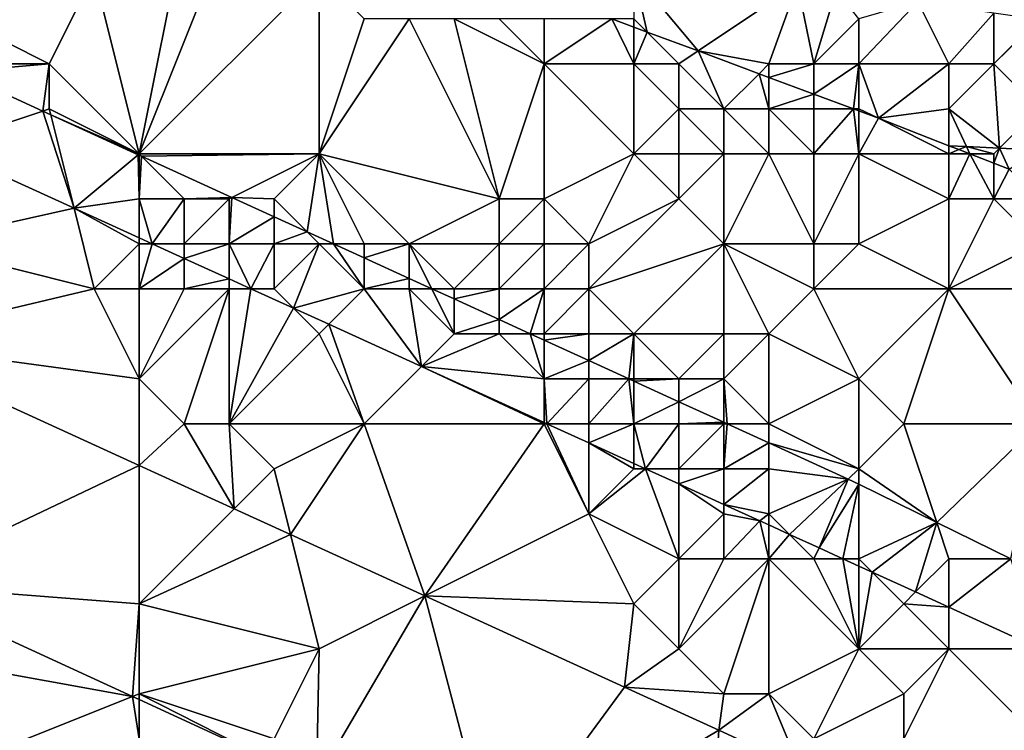
# Model space of a CAD drawing. Units: metres. Extents: x 76875 to 77500, y 345500 to 346000.
# Drawn here: x 77423 to 77445, y 345643 to 345659 of the extents above; entities that cross this region are included whole.
import ezdxf

# ---------------------------------------------------------------- set-up
doc = ezdxf.new("R2010")
doc.units = ezdxf.units.M
doc.layers.add('Terrain', color=15, linetype='Continuous')

msp = doc.modelspace()

# ---------------------------------------------------------------- linework, layer by layer
at = {"layer": 'Terrain'}
for points in [[(77426, 345656, 252.49), (77427, 345661, 249.1), (77425, 345660, 250.1), (77426, 345656, 252.49)], [(77426, 345656, 252.49), (77430, 345660, 249.03), (77428, 345661, 248.89), (77426, 345656, 252.49)], [(77426, 345656, 252.49), (77428, 345661, 248.89), (77427, 345661, 249.1), (77426, 345656, 252.49)], [(77425, 345660, 250.1), (77422, 345659, 251.82), (77424, 345658, 251.89), (77425, 345660, 250.1)], [(77426, 345656, 252.49), (77425, 345660, 250.1), (77424, 345658, 251.89), (77426, 345656, 252.49)], [(77426, 345656, 252.49), (77430, 345656, 251.53), (77430, 345660, 249.03), (77426, 345656, 252.49)], [(77430, 345656, 251.53), (77431, 345659, 249.35), (77430, 345660, 249.03), (77430, 345656, 251.53)], [(77437, 345660, 249.04), (77437, 345659, 248.69), (77437.292, 345658.708, 248.175), (77437, 345660, 249.04)], [(77437, 345660, 249.04), (77437.292, 345658.708, 248.175), (77438.426, 345658.287, 248.142), (77437, 345660, 249.04)], [(77437, 345660, 249.04), (77438.426, 345658.287, 248.142), (77440.636, 345659.775, 249.156), (77437, 345660, 249.04)], [(77438.426, 345658.287, 248.142), (77440, 345658, 248.53), (77440.636, 345659.775, 249.156), (77438.426, 345658.287, 248.142)], [(77440.636, 345659.775, 249.156), (77440, 345658, 248.53), (77441, 345658, 248.44), (77440.636, 345659.775, 249.156)], [(77440.636, 345659.775, 249.156), (77441, 345658, 248.44), (77441.494, 345659.648, 249.14), (77440.636, 345659.775, 249.156)], [(77441.494, 345659.648, 249.14), (77441, 345658, 248.44), (77442, 345659, 248.82), (77441.494, 345659.648, 249.14)], [(77442, 345659, 248.82), (77442, 345658, 248.49), (77443.31, 345659.379, 249.108), (77442, 345659, 248.82)], [(77443.31, 345659.379, 249.108), (77442, 345658, 248.49), (77444, 345658, 248.41), (77443.31, 345659.379, 249.108)], [(77443.31, 345659.379, 249.108), (77444, 345658, 248.41), (77445, 345659.129, 249.078), (77443.31, 345659.379, 249.108)], [(77422, 345659, 251.82), (77422, 345658, 252.39), (77424, 345658, 251.89), (77422, 345659, 251.82)], [(77430, 345656, 251.53), (77432, 345659, 249.04), (77431, 345659, 249.35), (77430, 345656, 251.53)], [(77430, 345656, 251.53), (77434, 345655, 250.97), (77432, 345659, 249.04), (77430, 345656, 251.53)], [(77434, 345655, 250.97), (77433, 345659, 248.8), (77432, 345659, 249.04), (77434, 345655, 250.97)], [(77434, 345655, 250.97), (77435, 345658, 248.87), (77433, 345659, 248.8), (77434, 345655, 250.97)], [(77433, 345659, 248.8), (77435, 345658, 248.87), (77434, 345659, 248.64), (77433, 345659, 248.8)], [(77434, 345659, 248.64), (77435, 345658, 248.87), (77435, 345659, 248.56), (77434, 345659, 248.64)], [(77436.507, 345659, 248.198), (77435, 345658, 248.87), (77437, 345658, 248.53), (77436.507, 345659, 248.198)], [(77436.507, 345659, 248.198), (77435, 345659, 248.56), (77435, 345658, 248.87), (77436.507, 345659, 248.198)], [(77436.507, 345659, 248.198), (77437, 345658, 248.53), (77437, 345658.817, 248.183), (77436.507, 345659, 248.198)], [(77436.507, 345659, 248.198), (77437, 345658.817, 248.183), (77437, 345659, 248.69), (77436.507, 345659, 248.198)], [(77437.292, 345658.708, 248.175), (77437, 345659, 248.69), (77437, 345658.817, 248.183), (77437.292, 345658.708, 248.175)], [(77442, 345659, 248.82), (77441, 345658, 248.44), (77442, 345658, 248.49), (77442, 345659, 248.82)], [(77445, 345659.129, 249.078), (77444, 345658, 248.41), (77445, 345658, 248.34), (77445, 345659.129, 249.078)], [(77445, 345659.129, 249.078), (77445, 345658, 248.34), (77445.984, 345658.984, 249.06), (77445, 345659.129, 249.078)], [(77445.984, 345658.984, 249.06), (77445, 345658, 248.34), (77446, 345658.981, 249.06), (77445.984, 345658.984, 249.06)], [(77446, 345658.981, 249.06), (77445, 345658, 248.34), (77446, 345657, 248.13), (77446, 345658.981, 249.06)], [(77437.292, 345658.708, 248.175), (77437, 345658.817, 248.183), (77437, 345658, 248.53), (77437.292, 345658.708, 248.175)], [(77437.292, 345658.708, 248.175), (77437, 345658, 248.53), (77438, 345658, 248.49), (77437.292, 345658.708, 248.175)], [(77438.426, 345658.287, 248.142), (77437.292, 345658.708, 248.175), (77438, 345658, 248.49), (77438.426, 345658.287, 248.142)], [(77438.426, 345658.287, 248.142), (77438, 345658, 248.49), (77439, 345657, 248.52), (77438.426, 345658.287, 248.142)], [(77439.782, 345657.782, 248.102), (77440, 345658, 248.53), (77438.426, 345658.287, 248.142), (77439.782, 345657.782, 248.102)], [(77439.782, 345657.782, 248.102), (77438.426, 345658.287, 248.142), (77439, 345657, 248.52), (77439.782, 345657.782, 248.102)], [(77423.854, 345656.951, 253.012), (77424, 345658, 251.89), (77421.953, 345657.82, 253.032), (77423.854, 345656.951, 253.012)], [(77421.953, 345657.82, 253.032), (77424, 345658, 251.89), (77422, 345658, 252.39), (77421.953, 345657.82, 253.032)], [(77423.854, 345656.951, 253.012), (77424, 345657, 252.46), (77424, 345658, 251.89), (77423.854, 345656.951, 253.012)], [(77426, 345656, 252.49), (77424, 345658, 251.89), (77424, 345657, 252.46), (77426, 345656, 252.49)], [(77434, 345655, 250.97), (77435, 345655, 250.72), (77435, 345658, 248.87), (77434, 345655, 250.97)], [(77435, 345655, 250.72), (77437, 345656, 249.49), (77435, 345658, 248.87), (77435, 345655, 250.72)], [(77437, 345656, 249.49), (77437, 345658, 248.53), (77435, 345658, 248.87), (77437, 345656, 249.49)], [(77437, 345656, 249.49), (77438, 345657, 248.7), (77437, 345658, 248.53), (77437, 345656, 249.49)], [(77437, 345658, 248.53), (77438, 345657, 248.7), (77438, 345658, 248.49), (77437, 345658, 248.53)], [(77438, 345658, 248.49), (77438, 345657, 248.7), (77439, 345657, 248.52), (77438, 345658, 248.49)], [(77440, 345657.701, 248.096), (77440, 345658, 248.53), (77439.782, 345657.782, 248.102), (77440, 345657.701, 248.096)], [(77441, 345657.329, 248.067), (77441, 345658, 248.44), (77440, 345657.701, 248.096), (77441, 345657.329, 248.067)], [(77440, 345657.701, 248.096), (77441, 345658, 248.44), (77440, 345658, 248.53), (77440, 345657.701, 248.096)], [(77441.885, 345657, 248.041), (77442, 345658, 248.49), (77441, 345657.329, 248.067), (77441.885, 345657, 248.041)], [(77441, 345657.329, 248.067), (77442, 345658, 248.49), (77441, 345658, 248.44), (77441, 345657.329, 248.067)], [(77441.885, 345657, 248.041), (77442, 345657, 248.19), (77442, 345658, 248.49), (77441.885, 345657, 248.041)], [(77442.435, 345656.795, 248.025), (77444, 345658, 248.41), (77442, 345658, 248.49), (77442.435, 345656.795, 248.025)], [(77442.435, 345656.795, 248.025), (77442, 345658, 248.49), (77442, 345657, 248.19), (77442.435, 345656.795, 248.025)], [(77442.435, 345656.795, 248.025), (77444, 345657, 248.07), (77444, 345658, 248.41), (77442.435, 345656.795, 248.025)], [(77445.127, 345656.127, 247.922), (77445, 345658, 248.34), (77444, 345657, 248.07), (77445.127, 345656.127, 247.922)], [(77444, 345658, 248.41), (77444, 345657, 248.07), (77445, 345658, 248.34), (77444, 345658, 248.41)], [(77445.127, 345656.127, 247.922), (77446, 345657, 248.13), (77445, 345658, 248.34), (77445.127, 345656.127, 247.922)], [(77421.519, 345656.173, 256.239), (77423.854, 345656.951, 253.012), (77421.953, 345657.82, 253.032), (77421.519, 345656.173, 256.239)], [(77439.782, 345657.782, 248.102), (77439, 345657, 248.52), (77440, 345657, 248.4), (77439.782, 345657.782, 248.102)], [(77440, 345657.701, 248.096), (77439.782, 345657.782, 248.102), (77440, 345657, 248.4), (77440, 345657.701, 248.096)], [(77441, 345657.329, 248.067), (77440, 345657.701, 248.096), (77440, 345657, 248.4), (77441, 345657.329, 248.067)], [(77441, 345657.329, 248.067), (77440, 345657, 248.4), (77441, 345657, 248.27), (77441, 345657.329, 248.067)], [(77441.885, 345657, 248.041), (77441, 345657.329, 248.067), (77441, 345657, 248.27), (77441.885, 345657, 248.041)], [(77424.033, 345656.87, 253.01), (77424, 345657, 252.46), (77423.854, 345656.951, 253.012), (77424.033, 345656.87, 253.01)], [(77426, 345656, 252.49), (77424, 345657, 252.46), (77424.033, 345656.87, 253.01), (77426, 345656, 252.49)], [(77437, 345656, 249.49), (77438, 345656, 249.21), (77438, 345657, 248.7), (77437, 345656, 249.49)], [(77438, 345656, 249.21), (77439, 345656, 248.99), (77438, 345657, 248.7), (77438, 345656, 249.21)], [(77439, 345656, 248.99), (77439, 345657, 248.52), (77438, 345657, 248.7), (77439, 345656, 248.99)], [(77439, 345656, 248.99), (77440, 345656, 248.74), (77439, 345657, 248.52), (77439, 345656, 248.99)], [(77440, 345656, 248.74), (77440, 345657, 248.4), (77439, 345657, 248.52), (77440, 345656, 248.74)], [(77440, 345656, 248.74), (77441, 345656, 248.55), (77440, 345657, 248.4), (77440, 345656, 248.74)], [(77441, 345656, 248.55), (77441, 345657, 248.27), (77440, 345657, 248.4), (77441, 345656, 248.55)], [(77441, 345656, 248.55), (77442, 345656, 248.28), (77441.885, 345657, 248.041), (77441, 345656, 248.55)], [(77441, 345656, 248.55), (77441.885, 345657, 248.041), (77441, 345657, 248.27), (77441, 345656, 248.55)], [(77442, 345656, 248.28), (77442, 345656.957, 248.037), (77441.885, 345657, 248.041), (77442, 345656, 248.28)], [(77442, 345656.957, 248.037), (77442, 345657, 248.19), (77441.885, 345657, 248.041), (77442, 345656.957, 248.037)], [(77442, 345656.957, 248.037), (77442.435, 345656.795, 248.025), (77442, 345657, 248.19), (77442, 345656.957, 248.037)], [(77444.002, 345656.182, 247.964), (77444, 345657, 248.07), (77442.435, 345656.795, 248.025), (77444.002, 345656.182, 247.964)], [(77444.391, 345656.163, 247.949), (77445.127, 345656.127, 247.922), (77444, 345657, 248.07), (77444.391, 345656.163, 247.949)], [(77444.391, 345656.163, 247.949), (77444, 345657, 248.07), (77444.002, 345656.182, 247.964), (77444.391, 345656.163, 247.949)], [(77445.127, 345656.127, 247.922), (77446, 345656.084, 247.89), (77446, 345657, 248.13), (77445.127, 345656.127, 247.922)], [(77424.552, 345654.791, 256.239), (77423.854, 345656.951, 253.012), (77421.519, 345656.173, 256.239), (77424.552, 345654.791, 256.239)], [(77424.552, 345654.791, 256.239), (77424.033, 345656.87, 253.01), (77423.854, 345656.951, 253.012), (77424.552, 345654.791, 256.239)], [(77426, 345656, 252.49), (77424.033, 345656.87, 253.01), (77425.978, 345655.981, 252.989), (77426, 345656, 252.49)], [(77425.978, 345655.981, 252.989), (77424.033, 345656.87, 253.01), (77424.552, 345654.791, 256.239), (77425.978, 345655.981, 252.989)], [(77442, 345656, 248.28), (77442.435, 345656.795, 248.025), (77442, 345656.957, 248.037), (77442, 345656, 248.28)], [(77442, 345656, 248.28), (77444, 345656, 247.98), (77442.435, 345656.795, 248.025), (77442, 345656, 248.28)], [(77444, 345656, 247.98), (77444.002, 345656.182, 247.964), (77442.435, 345656.795, 248.025), (77444, 345656, 247.98)], [(77421, 345654, 253.23), (77424.552, 345654.791, 256.239), (77421.519, 345656.173, 256.239), (77421, 345654, 253.23)], [(77444, 345656, 247.98), (77444.226, 345656.094, 247.955), (77444.002, 345656.182, 247.964), (77444, 345656, 247.98)], [(77444.226, 345656.094, 247.955), (77444.391, 345656.163, 247.949), (77444.002, 345656.182, 247.964), (77444.226, 345656.094, 247.955)], [(77444.226, 345656.094, 247.955), (77444.467, 345656, 247.946), (77444.391, 345656.163, 247.949), (77444.226, 345656.094, 247.955)], [(77445, 345656, 247.86), (77445.127, 345656.127, 247.922), (77444.391, 345656.163, 247.949), (77445, 345656, 247.86)], [(77445, 345656, 247.86), (77444.391, 345656.163, 247.949), (77444.467, 345656, 247.946), (77445, 345656, 247.86)], [(77445, 345656, 247.86), (77445, 345655.791, 247.925), (77445.127, 345656.127, 247.922), (77445, 345656, 247.86)], [(77445.127, 345656.127, 247.922), (77445, 345655.791, 247.925), (77445.343, 345655.657, 247.912), (77445.127, 345656.127, 247.922)], [(77445.127, 345656.127, 247.922), (77445.343, 345655.657, 247.912), (77446, 345656.084, 247.89), (77445.127, 345656.127, 247.922)], [(77426, 345655, 252.84), (77425.978, 345655.981, 252.989), (77424.552, 345654.791, 256.239), (77426, 345655, 252.84)], [(77426, 345656, 252.49), (77425.978, 345655.981, 252.989), (77426, 345655.971, 252.989), (77426, 345656, 252.49)], [(77426, 345655, 252.84), (77426, 345655.971, 252.989), (77425.978, 345655.981, 252.989), (77426, 345655, 252.84)], [(77426, 345656, 252.49), (77426, 345655.971, 252.989), (77426.053, 345655.947, 252.988), (77426, 345656, 252.49)], [(77426, 345656, 252.49), (77426.053, 345655.947, 252.988), (77430, 345656, 251.53), (77426, 345656, 252.49)], [(77426, 345655, 252.84), (77426.053, 345655.947, 252.988), (77426, 345655.971, 252.989), (77426, 345655, 252.84)], [(77426, 345655, 252.84), (77427, 345655, 252.66), (77426.053, 345655.947, 252.988), (77426, 345655, 252.84)], [(77430, 345656, 251.53), (77426.053, 345655.947, 252.988), (77428.061, 345655.03, 252.966), (77430, 345656, 251.53)], [(77427, 345655, 252.66), (77428.061, 345655.03, 252.966), (77426.053, 345655.947, 252.988), (77427, 345655, 252.66)], [(77430, 345656, 251.53), (77428.061, 345655.03, 252.966), (77429, 345655, 252.38), (77430, 345656, 251.53)], [(77430, 345656, 251.53), (77429, 345655, 252.38), (77429.734, 345654.266, 252.948), (77430, 345656, 251.53)], [(77430, 345656, 251.53), (77429.734, 345654.266, 252.948), (77430.316, 345654, 252.942), (77430, 345656, 251.53)], [(77430, 345656, 251.53), (77430.316, 345654, 252.942), (77431, 345654, 252.39), (77430, 345656, 251.53)], [(77430, 345656, 251.53), (77431, 345654, 252.39), (77432, 345654, 252.16), (77430, 345656, 251.53)], [(77430, 345656, 251.53), (77432, 345654, 252.16), (77434, 345655, 250.97), (77430, 345656, 251.53)], [(77435, 345655, 250.72), (77436, 345654, 251.04), (77437, 345656, 249.49), (77435, 345655, 250.72)], [(77436, 345654, 251.04), (77438, 345655, 249.77), (77437, 345656, 249.49), (77436, 345654, 251.04)], [(77437, 345656, 249.49), (77438, 345655, 249.77), (77438, 345656, 249.21), (77437, 345656, 249.49)], [(77438, 345656, 249.21), (77438, 345655, 249.77), (77439, 345656, 248.99), (77438, 345656, 249.21)], [(77439, 345656, 248.99), (77438, 345655, 249.77), (77439, 345654, 250.1), (77439, 345656, 248.99)], [(77439, 345656, 248.99), (77439, 345654, 250.1), (77440, 345656, 248.74), (77439, 345656, 248.99)], [(77440, 345656, 248.74), (77439, 345654, 250.1), (77441, 345654, 249.69), (77440, 345656, 248.74)], [(77440, 345656, 248.74), (77441, 345654, 249.69), (77441, 345656, 248.55), (77440, 345656, 248.74)], [(77441, 345656, 248.55), (77441, 345654, 249.69), (77442, 345656, 248.28), (77441, 345656, 248.55)], [(77442, 345656, 248.28), (77441, 345654, 249.69), (77442, 345654, 249.3), (77442, 345656, 248.28)], [(77442, 345656, 248.28), (77442, 345654, 249.3), (77444, 345655, 248.23), (77442, 345656, 248.28)], [(77442, 345656, 248.28), (77444, 345655, 248.23), (77444, 345656, 247.98), (77442, 345656, 248.28)], [(77444, 345656, 247.98), (77444.467, 345656, 247.946), (77444.226, 345656.094, 247.955), (77444, 345656, 247.98)], [(77444, 345656, 247.98), (77444, 345655, 248.23), (77444.467, 345656, 247.946), (77444, 345656, 247.98)], [(77444, 345655, 248.23), (77445, 345655, 248.1), (77444.467, 345656, 247.946), (77444, 345655, 248.23)], [(77445, 345656, 247.86), (77444.467, 345656, 247.946), (77445, 345655.791, 247.925), (77445, 345656, 247.86)], [(77445, 345655, 248.1), (77445, 345655.791, 247.925), (77444.467, 345656, 247.946), (77445, 345655, 248.1)], [(77445, 345655, 248.1), (77445.343, 345655.657, 247.912), (77445, 345655.791, 247.925), (77445, 345655, 248.1)], [(77445, 345655, 248.1), (77446, 345655, 248), (77445.343, 345655.657, 247.912), (77445, 345655, 248.1)], [(77427, 345655, 252.66), (77428, 345655, 252.5), (77428.061, 345655.03, 252.966), (77427, 345655, 252.66)], [(77428, 345655, 252.5), (77428, 345654, 252.86), (77428.061, 345655.03, 252.966), (77428, 345655, 252.5)], [(77428, 345654, 252.86), (77429, 345654.601, 252.956), (77428.061, 345655.03, 252.966), (77428, 345654, 252.86)], [(77429, 345655, 252.38), (77428.061, 345655.03, 252.966), (77429, 345654.601, 252.956), (77429, 345655, 252.38)], [(77426, 345655, 252.84), (77424.552, 345654.791, 256.239), (77426, 345654.131, 256.239), (77426, 345655, 252.84)], [(77426, 345655, 252.84), (77426, 345654.131, 256.239), (77426.288, 345654, 256.239), (77426, 345655, 252.84)], [(77426, 345655, 252.84), (77426.288, 345654, 256.239), (77427, 345655, 252.66), (77426, 345655, 252.84)], [(77427, 345655, 252.66), (77426.288, 345654, 256.239), (77427, 345654, 253.05), (77427, 345655, 252.66)], [(77427, 345655, 252.66), (77427, 345654, 253.05), (77428, 345655, 252.5), (77427, 345655, 252.66)], [(77428, 345655, 252.5), (77427, 345654, 253.05), (77428, 345654, 252.86), (77428, 345655, 252.5)], [(77429, 345655, 252.38), (77429, 345654.601, 252.956), (77429.734, 345654.266, 252.948), (77429, 345655, 252.38)], [(77434, 345655, 250.97), (77432, 345654, 252.16), (77434, 345654, 251.65), (77434, 345655, 250.97)], [(77434, 345655, 250.97), (77434, 345654, 251.65), (77435, 345655, 250.72), (77434, 345655, 250.97)], [(77435, 345655, 250.72), (77434, 345654, 251.65), (77435, 345654, 251.38), (77435, 345655, 250.72)], [(77435, 345655, 250.72), (77435, 345654, 251.38), (77436, 345654, 251.04), (77435, 345655, 250.72)], [(77436, 345654, 251.04), (77436, 345653, 251.69), (77438, 345655, 249.77), (77436, 345654, 251.04)], [(77436, 345653, 251.69), (77439, 345654, 250.1), (77438, 345655, 249.77), (77436, 345653, 251.69)], [(77444, 345655, 248.23), (77442, 345654, 249.3), (77444, 345653, 249.3), (77444, 345655, 248.23)], [(77444, 345655, 248.23), (77444, 345653, 249.3), (77445, 345655, 248.1), (77444, 345655, 248.23)], [(77445, 345655, 248.1), (77444, 345653, 249.3), (77446, 345654, 248.32), (77445, 345655, 248.1)], [(77445, 345655, 248.1), (77446, 345654, 248.32), (77446, 345655, 248), (77445, 345655, 248.1)], [(77421, 345654, 253.23), (77425, 345653, 253.08), (77424.552, 345654.791, 256.239), (77421, 345654, 253.23)], [(77426, 345654, 253.2), (77426, 345654.131, 256.239), (77424.552, 345654.791, 256.239), (77426, 345654, 253.2)], [(77426, 345654, 253.2), (77424.552, 345654.791, 256.239), (77425, 345653, 253.08), (77426, 345654, 253.2)], [(77428, 345654, 252.86), (77429, 345654, 252.72), (77429, 345654.601, 252.956), (77428, 345654, 252.86)], [(77429, 345654, 252.72), (77429.734, 345654.266, 252.948), (77429, 345654.601, 252.956), (77429, 345654, 252.72)], [(77429, 345654, 252.72), (77430, 345654, 252.58), (77429.734, 345654.266, 252.948), (77429, 345654, 252.72)], [(77430, 345654, 252.58), (77430.316, 345654, 252.942), (77429.734, 345654.266, 252.948), (77430, 345654, 252.58)], [(77421, 345654, 253.23), (77420, 345651.814, 253.458), (77425, 345653, 253.08), (77421, 345654, 253.23)], [(77426, 345654, 253.2), (77425, 345653, 253.08), (77426, 345653, 253.13), (77426, 345654, 253.2)], [(77426, 345654, 253.2), (77426.288, 345654, 256.239), (77426, 345654.131, 256.239), (77426, 345654, 253.2)], [(77426, 345654, 253.2), (77426, 345653, 253.13), (77426.288, 345654, 256.239), (77426, 345654, 253.2)], [(77426, 345653, 253.13), (77427, 345653.676, 256.239), (77426.288, 345654, 256.239), (77426, 345653, 253.13)], [(77427, 345654, 253.05), (77426.288, 345654, 256.239), (77427, 345653.676, 256.239), (77427, 345654, 253.05)], [(77427, 345654, 253.05), (77427, 345653.676, 256.239), (77428, 345654, 252.86), (77427, 345654, 253.05)], [(77428, 345654, 252.86), (77427, 345653.676, 256.239), (77428, 345653.22, 256.239), (77428, 345654, 252.86)], [(77428, 345654, 252.86), (77428, 345653.22, 256.239), (77428.483, 345653, 256.239), (77428, 345654, 252.86)], [(77428, 345654, 252.86), (77428.483, 345653, 256.239), (77429, 345654, 252.72), (77428, 345654, 252.86)], [(77429, 345654, 252.72), (77428.483, 345653, 256.239), (77429, 345653, 253.11), (77429, 345654, 252.72)], [(77429, 345654, 252.72), (77429, 345653, 253.11), (77430, 345654, 252.58), (77429, 345654, 252.72)], [(77430, 345654, 252.58), (77429, 345653, 253.11), (77429.433, 345652.567, 256.239), (77430, 345654, 252.58)], [(77430, 345654, 252.58), (77429.433, 345652.567, 256.239), (77431, 345653, 252.79), (77430, 345654, 252.58)], [(77430, 345654, 252.58), (77431, 345653, 252.79), (77430.316, 345654, 252.942), (77430, 345654, 252.58)], [(77431, 345654, 252.39), (77430.316, 345654, 252.942), (77431, 345653.688, 252.935), (77431, 345654, 252.39)], [(77431, 345653, 252.79), (77431, 345653.688, 252.935), (77430.316, 345654, 252.942), (77431, 345653, 252.79)], [(77431, 345654, 252.39), (77431, 345653.688, 252.935), (77432, 345654, 252.16), (77431, 345654, 252.39)], [(77432, 345654, 252.16), (77431, 345653.688, 252.935), (77432, 345653.231, 252.924), (77432, 345654, 252.16)], [(77432, 345654, 252.16), (77432, 345653.231, 252.924), (77432.506, 345653, 252.919), (77432, 345654, 252.16)], [(77432, 345654, 252.16), (77432.506, 345653, 252.919), (77433, 345653, 252.49), (77432, 345654, 252.16)], [(77432, 345654, 252.16), (77433, 345653, 252.49), (77434, 345654, 251.65), (77432, 345654, 252.16)], [(77434, 345654, 251.65), (77433, 345653, 252.49), (77434, 345653, 252.25), (77434, 345654, 251.65)], [(77434, 345654, 251.65), (77434, 345653, 252.25), (77435, 345654, 251.38), (77434, 345654, 251.65)], [(77435, 345654, 251.38), (77434, 345653, 252.25), (77435, 345653, 251.98), (77435, 345654, 251.38)], [(77435, 345654, 251.38), (77435, 345653, 251.98), (77436, 345654, 251.04), (77435, 345654, 251.38)], [(77436, 345654, 251.04), (77435, 345653, 251.98), (77436, 345653, 251.69), (77436, 345654, 251.04)], [(77436, 345653, 251.69), (77437, 345652, 252.04), (77439, 345654, 250.1), (77436, 345653, 251.69)], [(77439, 345654, 250.1), (77437, 345652, 252.04), (77439, 345652, 251.36), (77439, 345654, 250.1)], [(77439, 345654, 250.1), (77439, 345652, 251.36), (77440, 345652, 251.02), (77439, 345654, 250.1)], [(77439, 345654, 250.1), (77440, 345652, 251.02), (77441, 345653, 250.18), (77439, 345654, 250.1)], [(77439, 345654, 250.1), (77441, 345653, 250.18), (77441, 345654, 249.69), (77439, 345654, 250.1)], [(77441, 345654, 249.69), (77441, 345653, 250.18), (77442, 345654, 249.3), (77441, 345654, 249.69)], [(77442, 345654, 249.3), (77441, 345653, 250.18), (77444, 345653, 249.3), (77442, 345654, 249.3)], [(77446, 345654, 248.32), (77444, 345653, 249.3), (77447, 345653, 248.54), (77446, 345654, 248.32)], [(77426, 345653, 253.13), (77427, 345653, 253.18), (77427, 345653.676, 256.239), (77426, 345653, 253.13)], [(77427, 345653, 253.18), (77428, 345653.22, 256.239), (77427, 345653.676, 256.239), (77427, 345653, 253.18)], [(77431, 345653, 252.79), (77432, 345653.231, 252.924), (77431, 345653.688, 252.935), (77431, 345653, 252.79)], [(77427, 345653, 253.18), (77428, 345653, 253.2), (77428, 345653.22, 256.239), (77427, 345653, 253.18)], [(77428, 345653, 253.2), (77428.483, 345653, 256.239), (77428, 345653.22, 256.239), (77428, 345653, 253.2)], [(77431, 345653, 252.79), (77432, 345653, 252.64), (77432, 345653.231, 252.924), (77431, 345653, 252.79)], [(77432, 345653, 252.64), (77432.506, 345653, 252.919), (77432, 345653.231, 252.924), (77432, 345653, 252.64)], [(77426, 345651, 253.51), (77425, 345653, 253.08), (77420, 345651.814, 253.458), (77426, 345651, 253.51)], [(77426, 345653, 253.13), (77425, 345653, 253.08), (77426, 345651, 253.51), (77426, 345653, 253.13)], [(77426, 345653, 253.13), (77426, 345651, 253.51), (77427, 345653, 253.18), (77426, 345653, 253.13)], [(77427, 345653, 253.18), (77426, 345651, 253.51), (77428, 345653, 253.2), (77427, 345653, 253.18)], [(77428, 345653, 253.2), (77426, 345651, 253.51), (77427, 345650, 253.51), (77428, 345653, 253.2)], [(77428, 345653, 253.2), (77427, 345650, 253.51), (77428, 345650, 253.5), (77428, 345653, 253.2)], [(77428, 345653, 253.2), (77428, 345650, 253.5), (77428.483, 345653, 256.239), (77428, 345653, 253.2)], [(77428, 345650, 253.5), (77429.433, 345652.567, 256.239), (77428.483, 345653, 256.239), (77428, 345650, 253.5)], [(77429, 345653, 253.11), (77428.483, 345653, 256.239), (77429.433, 345652.567, 256.239), (77429, 345653, 253.11)], [(77431, 345653, 252.79), (77429.433, 345652.567, 256.239), (77430.212, 345652.212, 256.239), (77431, 345653, 252.79)], [(77431, 345653, 252.79), (77430.212, 345652.212, 256.239), (77432.273, 345651.273, 256.239), (77431, 345653, 252.79)], [(77431, 345653, 252.79), (77432.273, 345651.273, 256.239), (77432, 345653, 252.64), (77431, 345653, 252.79)], [(77432, 345653, 252.64), (77432.273, 345651.273, 256.239), (77433, 345652, 252.82), (77432, 345653, 252.64)], [(77432, 345653, 252.64), (77433, 345652, 252.82), (77432.506, 345653, 252.919), (77432, 345653, 252.64)], [(77433, 345653, 252.49), (77432.506, 345653, 252.919), (77433, 345652.774, 252.913), (77433, 345653, 252.49)], [(77433, 345652, 252.82), (77433, 345652.774, 252.913), (77432.506, 345653, 252.919), (77433, 345652, 252.82)], [(77433, 345653, 252.49), (77433, 345652.774, 252.913), (77434, 345653, 252.25), (77433, 345653, 252.49)], [(77434, 345653, 252.25), (77433, 345652.774, 252.913), (77434, 345652.318, 252.902), (77434, 345653, 252.25)], [(77434, 345653, 252.25), (77434, 345652.318, 252.902), (77435, 345653, 251.98), (77434, 345653, 252.25)], [(77435, 345653, 251.98), (77434, 345652.318, 252.902), (77434.695, 345652, 252.895), (77435, 345653, 251.98)], [(77435, 345653, 251.98), (77434.695, 345652, 252.895), (77435, 345652, 252.47), (77435, 345653, 251.98)], [(77435, 345653, 251.98), (77435, 345652, 252.47), (77436, 345653, 251.69), (77435, 345653, 251.98)], [(77436, 345653, 251.69), (77435, 345652, 252.47), (77436, 345652, 252.28), (77436, 345653, 251.69)], [(77436, 345653, 251.69), (77436, 345652, 252.28), (77437, 345652, 252.04), (77436, 345653, 251.69)], [(77441, 345653, 250.18), (77440, 345652, 251.02), (77442, 345651, 251.05), (77441, 345653, 250.18)], [(77441, 345653, 250.18), (77442, 345651, 251.05), (77444, 345653, 249.3), (77441, 345653, 250.18)], [(77444, 345653, 249.3), (77442, 345651, 251.05), (77443, 345650, 251.52), (77444, 345653, 249.3)], [(77444, 345653, 249.3), (77443, 345650, 251.52), (77446, 345650, 250.5), (77444, 345653, 249.3)], [(77444, 345653, 249.3), (77446, 345650, 250.5), (77447, 345653, 248.54), (77444, 345653, 249.3)], [(77433, 345652, 252.82), (77434, 345652.318, 252.902), (77433, 345652.774, 252.913), (77433, 345652, 252.82)], [(77430, 345652, 253.1), (77429.433, 345652.567, 256.239), (77428, 345650, 253.5), (77430, 345652, 253.1)], [(77430, 345652, 253.1), (77430.212, 345652.212, 256.239), (77429.433, 345652.567, 256.239), (77430, 345652, 253.1)], [(77430, 345652, 253.1), (77431, 345650, 253.16), (77430.212, 345652.212, 256.239), (77430, 345652, 253.1)], [(77431, 345650, 253.16), (77432.273, 345651.273, 256.239), (77430.212, 345652.212, 256.239), (77431, 345650, 253.16)], [(77433, 345652, 252.82), (77434, 345652, 252.66), (77434, 345652.318, 252.902), (77433, 345652, 252.82)], [(77434, 345652, 252.66), (77434.695, 345652, 252.895), (77434, 345652.318, 252.902), (77434, 345652, 252.66)], [(77430, 345652, 253.1), (77428, 345650, 253.5), (77431, 345650, 253.16), (77430, 345652, 253.1)], [(77433, 345652, 252.82), (77432.273, 345651.273, 256.239), (77434, 345652, 252.66), (77433, 345652, 252.82)], [(77434, 345652, 252.66), (77432.273, 345651.273, 256.239), (77435, 345651, 252.82), (77434, 345652, 252.66)], [(77434, 345652, 252.66), (77435, 345651, 252.82), (77434.695, 345652, 252.895), (77434, 345652, 252.66)], [(77435, 345652, 252.47), (77434.695, 345652, 252.895), (77435, 345651.861, 252.892), (77435, 345652, 252.47)], [(77435, 345651, 252.82), (77435, 345651.861, 252.892), (77434.695, 345652, 252.895), (77435, 345651, 252.82)], [(77435, 345652, 252.47), (77435, 345651.861, 252.892), (77436, 345652, 252.28), (77435, 345652, 252.47)], [(77436, 345652, 252.28), (77435, 345651.861, 252.892), (77436, 345651.404, 252.881), (77436, 345652, 252.28)], [(77436, 345652, 252.28), (77436, 345651.404, 252.881), (77437, 345652, 252.04), (77436, 345652, 252.28)], [(77436, 345651.404, 252.881), (77436.885, 345651, 252.871), (77437, 345652, 252.04), (77436, 345651.404, 252.881)], [(77437, 345652, 252.04), (77436.885, 345651, 252.871), (77437, 345651, 252.53), (77437, 345652, 252.04)], [(77437, 345652, 252.04), (77437, 345651, 252.53), (77438, 345651, 252.32), (77437, 345652, 252.04)], [(77437, 345652, 252.04), (77438, 345651, 252.32), (77439, 345652, 251.36), (77437, 345652, 252.04)], [(77439, 345652, 251.36), (77438, 345651, 252.32), (77439, 345651, 252.08), (77439, 345652, 251.36)], [(77439, 345652, 251.36), (77439, 345651, 252.08), (77440, 345652, 251.02), (77439, 345652, 251.36)], [(77440, 345652, 251.02), (77439, 345651, 252.08), (77440, 345650, 252.32), (77440, 345652, 251.02)], [(77440, 345652, 251.02), (77440, 345650, 252.32), (77442, 345651, 251.05), (77440, 345652, 251.02)], [(77426, 345651, 253.51), (77420, 345651.814, 253.458), (77426, 345649.075, 253.429), (77426, 345651, 253.51)], [(77426, 345649.075, 253.429), (77420, 345651.814, 253.458), (77420.428, 345646.429, 253.575), (77426, 345649.075, 253.429)], [(77435, 345651, 252.82), (77436, 345651.404, 252.881), (77435, 345651.861, 252.892), (77435, 345651, 252.82)], [(77435, 345651, 252.82), (77436, 345651, 252.69), (77436, 345651.404, 252.881), (77435, 345651, 252.82)], [(77436, 345651, 252.69), (77436.885, 345651, 252.871), (77436, 345651.404, 252.881), (77436, 345651, 252.69)], [(77431, 345650, 253.16), (77435, 345650, 253.07), (77432.273, 345651.273, 256.239), (77431, 345650, 253.16)], [(77435, 345651, 252.82), (77432.273, 345651.273, 256.239), (77435, 345650.03, 256.239), (77435, 345651, 252.82)], [(77435, 345650, 253.07), (77435, 345650.03, 256.239), (77432.273, 345651.273, 256.239), (77435, 345650, 253.07)], [(77426, 345651, 253.51), (77426, 345649.075, 253.429), (77427, 345650, 253.51), (77426, 345651, 253.51)], [(77435, 345651, 252.82), (77435, 345650.03, 256.239), (77435.066, 345650, 256.239), (77435, 345651, 252.82)], [(77435, 345651, 252.82), (77435.066, 345650, 256.239), (77436, 345651, 252.69), (77435, 345651, 252.82)], [(77436, 345651, 252.69), (77435.066, 345650, 256.239), (77436, 345650, 253.01), (77436, 345651, 252.69)], [(77436, 345651, 252.69), (77436, 345650, 253.01), (77436.885, 345651, 252.871), (77436, 345651, 252.69)], [(77436, 345650, 253.01), (77437, 345650, 252.89), (77436.885, 345651, 252.871), (77436, 345650, 253.01)], [(77437, 345651, 252.53), (77436.885, 345651, 252.871), (77437, 345650.947, 252.87), (77437, 345651, 252.53)], [(77437, 345650, 252.89), (77437, 345650.947, 252.87), (77436.885, 345651, 252.871), (77437, 345650, 252.89)], [(77437, 345651, 252.53), (77437, 345650.947, 252.87), (77438, 345651, 252.32), (77437, 345651, 252.53)], [(77438, 345651, 252.32), (77437, 345650.947, 252.87), (77438, 345650.491, 252.859), (77438, 345651, 252.32)], [(77437, 345650, 252.89), (77438, 345650.491, 252.859), (77437, 345650.947, 252.87), (77437, 345650, 252.89)], [(77438, 345651, 252.32), (77438, 345650.491, 252.859), (77439, 345651, 252.08), (77438, 345651, 252.32)], [(77439, 345651, 252.08), (77438, 345650.491, 252.859), (77439, 345650.034, 252.848), (77439, 345651, 252.08)], [(77439, 345651, 252.08), (77439, 345650.034, 252.848), (77439.075, 345650, 252.848), (77439, 345651, 252.08)], [(77439, 345651, 252.08), (77439.075, 345650, 252.848), (77440, 345650, 252.32), (77439, 345651, 252.08)], [(77442, 345651, 251.05), (77440, 345650, 252.32), (77442, 345649, 252.4), (77442, 345651, 251.05)], [(77442, 345651, 251.05), (77442, 345649, 252.4), (77443, 345650, 251.52), (77442, 345651, 251.05)], [(77437, 345650, 252.89), (77438, 345650, 252.77), (77438, 345650.491, 252.859), (77437, 345650, 252.89)], [(77438, 345650, 252.77), (77439, 345650.034, 252.848), (77438, 345650.491, 252.859), (77438, 345650, 252.77)], [(77427, 345650, 253.51), (77426, 345649.075, 253.429), (77428.111, 345648.111, 253.419), (77427, 345650, 253.51)], [(77427, 345650, 253.51), (77428.111, 345648.111, 253.419), (77428, 345650, 253.5), (77427, 345650, 253.51)], [(77428, 345650, 253.5), (77428.111, 345648.111, 253.419), (77429, 345649, 253.56), (77428, 345650, 253.5)], [(77428, 345650, 253.5), (77429, 345649, 253.56), (77431, 345650, 253.16), (77428, 345650, 253.5)], [(77431, 345650, 253.16), (77429, 345649, 253.56), (77429.365, 345647.539, 253.413), (77431, 345650, 253.16)], [(77431, 345650, 253.16), (77429.365, 345647.539, 253.413), (77432.352, 345646.176, 253.399), (77431, 345650, 253.16)], [(77431, 345650, 253.16), (77432.352, 345646.176, 253.399), (77435, 345650, 253.07), (77431, 345650, 253.16)], [(77435, 345650, 253.07), (77432.352, 345646.176, 253.399), (77436, 345648, 253.13), (77435, 345650, 253.07)], [(77435, 345650, 253.07), (77435.066, 345650, 256.239), (77435, 345650.03, 256.239), (77435, 345650, 253.07)], [(77435, 345650, 253.07), (77436, 345648, 253.13), (77435.066, 345650, 256.239), (77435, 345650, 253.07)], [(77436, 345650, 253.01), (77435.066, 345650, 256.239), (77436, 345649.574, 256.239), (77436, 345650, 253.01)], [(77436, 345649.574, 256.239), (77435.066, 345650, 256.239), (77436, 345648, 253.13), (77436, 345649.574, 256.239)], [(77436, 345650, 253.01), (77436, 345649.574, 256.239), (77437, 345650, 252.89), (77436, 345650, 253.01)], [(77436, 345649.574, 256.239), (77437, 345649.119, 256.239), (77437, 345650, 252.89), (77436, 345649.574, 256.239)], [(77437, 345650, 252.89), (77437, 345649.119, 256.239), (77437.26, 345649, 256.239), (77437, 345650, 252.89)], [(77437, 345650, 252.89), (77437.26, 345649, 256.239), (77438, 345650, 252.77), (77437, 345650, 252.89)], [(77438, 345650, 252.77), (77437.26, 345649, 256.239), (77438, 345649, 253.04), (77438, 345650, 252.77)], [(77438, 345650, 252.77), (77439, 345650, 252.6), (77439, 345650.034, 252.848), (77438, 345650, 252.77)], [(77438, 345650, 252.77), (77438, 345649, 253.04), (77439, 345650, 252.6), (77438, 345650, 252.77)], [(77439, 345650, 252.6), (77438, 345649, 253.04), (77439, 345649, 252.96), (77439, 345650, 252.6)], [(77439.075, 345650, 252.848), (77439, 345650.034, 252.848), (77439, 345650, 252.6), (77439.075, 345650, 252.848)], [(77440, 345649.577, 252.838), (77439.075, 345650, 252.848), (77439, 345649, 252.96), (77440, 345649.577, 252.838)], [(77439.075, 345650, 252.848), (77439, 345650, 252.6), (77439, 345649, 252.96), (77439.075, 345650, 252.848)], [(77440, 345649.577, 252.838), (77440, 345650, 252.32), (77439.075, 345650, 252.848), (77440, 345649.577, 252.838)], [(77440, 345649.577, 252.838), (77442, 345649, 252.4), (77440, 345650, 252.32), (77440, 345649.577, 252.838)], [(77443.731, 345647.808, 252.825), (77443, 345650, 251.52), (77442, 345649, 252.4), (77443.731, 345647.808, 252.825)], [(77443.731, 345647.808, 252.825), (77446, 345650, 250.5), (77443, 345650, 251.52), (77443.731, 345647.808, 252.825)], [(77445.381, 345647, 252.831), (77446, 345650, 250.5), (77443.731, 345647.808, 252.825), (77445.381, 345647, 252.831)], [(77436, 345649.574, 256.239), (77437, 345649, 253.07), (77437, 345649.119, 256.239), (77436, 345649.574, 256.239)], [(77436, 345649.574, 256.239), (77436, 345648, 253.13), (77437, 345649, 253.07), (77436, 345649.574, 256.239)], [(77440, 345649.577, 252.838), (77439, 345649, 252.96), (77440, 345649, 252.75), (77440, 345649.577, 252.838)], [(77440, 345649.577, 252.838), (77441.762, 345648.772, 252.819), (77442, 345649, 252.4), (77440, 345649.577, 252.838)], [(77440, 345649.577, 252.838), (77440, 345649, 252.75), (77441.762, 345648.772, 252.819), (77440, 345649.577, 252.838)], [(77437, 345649, 253.07), (77437.26, 345649, 256.239), (77437, 345649.119, 256.239), (77437, 345649, 253.07)], [(77426, 345649.075, 253.429), (77420.428, 345646.429, 253.575), (77426, 345646, 253.51), (77426, 345649.075, 253.429)], [(77428.111, 345648.111, 253.419), (77426, 345649.075, 253.429), (77426, 345646, 253.51), (77428.111, 345648.111, 253.419)], [(77429, 345649, 253.56), (77428.111, 345648.111, 253.419), (77429.365, 345647.539, 253.413), (77429, 345649, 253.56)], [(77436, 345648, 253.13), (77438, 345647, 253.14), (77437.26, 345649, 256.239), (77436, 345648, 253.13)], [(77436, 345648, 253.13), (77437.26, 345649, 256.239), (77437, 345649, 253.07), (77436, 345648, 253.13)], [(77438, 345649, 253.04), (77437.26, 345649, 256.239), (77438, 345648.663, 256.239), (77438, 345649, 253.04)], [(77438, 345648.663, 256.239), (77437.26, 345649, 256.239), (77438, 345647, 253.14), (77438, 345648.663, 256.239)], [(77438, 345649, 253.04), (77438, 345648.663, 256.239), (77439, 345649, 252.96), (77438, 345649, 253.04)], [(77439, 345649, 252.96), (77438, 345648.663, 256.239), (77439, 345648.207, 256.239), (77439, 345649, 252.96)], [(77439, 345649, 252.96), (77439, 345648.207, 256.239), (77440, 345649, 252.75), (77439, 345649, 252.96)], [(77440, 345649, 252.75), (77439, 345648.207, 256.239), (77440, 345648, 253.07), (77440, 345649, 252.75)], [(77441.762, 345648.772, 252.819), (77440, 345649, 252.75), (77440, 345648, 253.07), (77441.762, 345648.772, 252.819)], [(77442, 345648.656, 252.819), (77442, 345649, 252.4), (77441.762, 345648.772, 252.819), (77442, 345648.656, 252.819)], [(77443.731, 345647.808, 252.825), (77442, 345649, 252.4), (77442, 345648.656, 252.819), (77443.731, 345647.808, 252.825)], [(77441.762, 345648.772, 252.819), (77440, 345648, 253.07), (77440.458, 345647.542, 256.24), (77441.762, 345648.772, 252.819)], [(77441.762, 345648.772, 252.819), (77440.458, 345647.542, 256.24), (77441.12, 345647.24, 256.241), (77441.762, 345648.772, 252.819)], [(77442, 345648.656, 252.819), (77441.762, 345648.772, 252.819), (77441.12, 345647.24, 256.241), (77442, 345648.656, 252.819)], [(77439, 345648, 253.1), (77439, 345648.207, 256.239), (77438, 345648.663, 256.239), (77439, 345648, 253.1)], [(77439, 345648, 253.1), (77438, 345648.663, 256.239), (77438, 345647, 253.14), (77439, 345648, 253.1)], [(77442, 345648.656, 252.819), (77441.12, 345647.24, 256.241), (77441.645, 345647, 256.242), (77442, 345648.656, 252.819)], [(77442, 345648.656, 252.819), (77441.645, 345647, 256.242), (77442, 345647, 253.04), (77442, 345648.656, 252.819)], [(77443.731, 345647.808, 252.825), (77442, 345648.656, 252.819), (77442, 345647, 253.04), (77443.731, 345647.808, 252.825)], [(77429.365, 345647.539, 253.413), (77428.111, 345648.111, 253.419), (77426, 345646, 253.51), (77429.365, 345647.539, 253.413)], [(77439, 345648, 253.1), (77439.798, 345647.843, 256.239), (77439, 345648.207, 256.239), (77439, 345648, 253.1)], [(77440, 345648, 253.07), (77439, 345648.207, 256.239), (77439.798, 345647.843, 256.239), (77440, 345648, 253.07)], [(77436, 345648, 253.13), (77432.352, 345646.176, 253.399), (77437, 345646, 253.46), (77436, 345648, 253.13)], [(77436, 345648, 253.13), (77437, 345646, 253.46), (77438, 345647, 253.14), (77436, 345648, 253.13)], [(77439, 345648, 253.1), (77438, 345647, 253.14), (77439, 345647, 253.09), (77439, 345648, 253.1)], [(77439, 345648, 253.1), (77439, 345647, 253.09), (77439.798, 345647.843, 256.239), (77439, 345648, 253.1)], [(77439.798, 345647.843, 256.239), (77439, 345647, 253.09), (77440, 345647, 253.11), (77439.798, 345647.843, 256.239)], [(77440, 345647.751, 256.239), (77440, 345648, 253.07), (77439.798, 345647.843, 256.239), (77440, 345647.751, 256.239)], [(77440, 345647.751, 256.239), (77439.798, 345647.843, 256.239), (77440, 345647, 253.11), (77440, 345647.751, 256.239)], [(77440.458, 345647.542, 256.24), (77440, 345648, 253.07), (77440, 345647.751, 256.239), (77440.458, 345647.542, 256.24)], [(77443.731, 345647.808, 252.825), (77442, 345647, 253.04), (77442.299, 345646.701, 256.243), (77443.731, 345647.808, 252.825)], [(77443.731, 345647.808, 252.825), (77442.299, 345646.701, 256.243), (77443.262, 345646.262, 256.245), (77443.731, 345647.808, 252.825)], [(77443.731, 345647.808, 252.825), (77443.262, 345646.262, 256.245), (77444, 345647, 252.75), (77443.731, 345647.808, 252.825)], [(77445.381, 345647, 252.831), (77443.731, 345647.808, 252.825), (77444, 345647, 252.75), (77445.381, 345647, 252.831)], [(77440.458, 345647.542, 256.24), (77440, 345647.751, 256.239), (77440, 345647, 253.11), (77440.458, 345647.542, 256.24)], [(77429.365, 345647.539, 253.413), (77426, 345646, 253.51), (77430, 345645, 253.52), (77429.365, 345647.539, 253.413)], [(77429.365, 345647.539, 253.413), (77430, 345645, 253.52), (77432.352, 345646.176, 253.399), (77429.365, 345647.539, 253.413)], [(77440.458, 345647.542, 256.24), (77440, 345647, 253.11), (77441, 345647, 253.11), (77440.458, 345647.542, 256.24)], [(77441.12, 345647.24, 256.241), (77440.458, 345647.542, 256.24), (77441, 345647, 253.11), (77441.12, 345647.24, 256.241)], [(77441.645, 345647, 256.242), (77441.12, 345647.24, 256.241), (77441, 345647, 253.11), (77441.645, 345647, 256.242)], [(77438, 345647, 253.14), (77437, 345646, 253.46), (77438, 345645, 253.52), (77438, 345647, 253.14)], [(77438, 345647, 253.14), (77438, 345645, 253.52), (77439, 345647, 253.09), (77438, 345647, 253.14)], [(77439, 345647, 253.09), (77438, 345645, 253.52), (77440, 345647, 253.11), (77439, 345647, 253.09)], [(77440, 345647, 253.11), (77438, 345645, 253.52), (77439, 345644, 253.54), (77440, 345647, 253.11)], [(77440, 345647, 253.11), (77439, 345644, 253.54), (77440, 345644, 253.51), (77440, 345647, 253.11)], [(77440, 345647, 253.11), (77440, 345644, 253.51), (77442, 345645, 253.11), (77440, 345647, 253.11)], [(77440, 345647, 253.11), (77442, 345645, 253.11), (77441, 345647, 253.11), (77440, 345647, 253.11)], [(77441.645, 345647, 256.242), (77441, 345647, 253.11), (77442, 345645, 253.11), (77441.645, 345647, 256.242)], [(77441.645, 345647, 256.242), (77442, 345645, 253.11), (77442, 345646.838, 256.243), (77441.645, 345647, 256.242)], [(77441.645, 345647, 256.242), (77442, 345646.838, 256.243), (77442, 345647, 253.04), (77441.645, 345647, 256.242)], [(77442, 345647, 253.04), (77442, 345646.838, 256.243), (77442.299, 345646.701, 256.243), (77442, 345647, 253.04)], [(77444, 345647, 252.75), (77443.262, 345646.262, 256.245), (77444, 345645.924, 256.246), (77444, 345647, 252.75)], [(77445.381, 345647, 252.831), (77444, 345645.924, 256.246), (77446.024, 345645, 256.25), (77445.381, 345647, 252.831)], [(77445.381, 345647, 252.831), (77444, 345647, 252.75), (77444, 345645.924, 256.246), (77445.381, 345647, 252.831)], [(77442, 345645, 253.11), (77442.299, 345646.701, 256.243), (77442, 345646.838, 256.243), (77442, 345645, 253.11)], [(77443, 345646, 253.16), (77442.299, 345646.701, 256.243), (77442, 345645, 253.11), (77443, 345646, 253.16)], [(77443, 345646, 253.16), (77443.262, 345646.262, 256.245), (77442.299, 345646.701, 256.243), (77443, 345646, 253.16)], [(77425.848, 345643.939, 253.551), (77420.428, 345646.429, 253.575), (77420, 345645, 253.47), (77425.848, 345643.939, 253.551)], [(77426, 345646, 253.51), (77420.428, 345646.429, 253.575), (77425.848, 345643.939, 253.551), (77426, 345646, 253.51)], [(77430, 345645, 253.52), (77429.941, 345642.059, 253.532), (77432.352, 345646.176, 253.399), (77430, 345645, 253.52)], [(77429.941, 345642.059, 253.532), (77433.91, 345640.235, 253.515), (77432.352, 345646.176, 253.399), (77429.941, 345642.059, 253.532)], [(77433.91, 345640.235, 253.515), (77436.793, 345644.148, 253.378), (77432.352, 345646.176, 253.399), (77433.91, 345640.235, 253.515)], [(77432.352, 345646.176, 253.399), (77436.793, 345644.148, 253.378), (77437, 345646, 253.46), (77432.352, 345646.176, 253.399)], [(77443, 345646, 253.16), (77444, 345645.924, 256.246), (77443.262, 345646.262, 256.245), (77443, 345646, 253.16)], [(77426, 345646, 253.51), (77425.848, 345643.939, 253.551), (77426, 345644, 253.51), (77426, 345646, 253.51)], [(77426, 345646, 253.51), (77426, 345644, 253.51), (77430, 345645, 253.52), (77426, 345646, 253.51)], [(77437, 345646, 253.46), (77436.793, 345644.148, 253.378), (77438, 345645, 253.52), (77437, 345646, 253.46)], [(77443, 345646, 253.16), (77442, 345645, 253.11), (77444, 345645, 253.13), (77443, 345646, 253.16)], [(77443, 345646, 253.16), (77444, 345645, 253.13), (77444, 345645.924, 256.246), (77443, 345646, 253.16)], [(77444, 345645, 253.13), (77446.024, 345645, 256.25), (77444, 345645.924, 256.246), (77444, 345645, 253.13)], [(77425.848, 345643.939, 253.551), (77420, 345645, 253.47), (77421, 345642, 252.87), (77425.848, 345643.939, 253.551)], [(77430, 345645, 253.52), (77426, 345644, 253.51), (77429, 345643, 253.45), (77430, 345645, 253.52)], [(77430, 345645, 253.52), (77429, 345643, 253.45), (77429.941, 345642.059, 253.532), (77430, 345645, 253.52)], [(77438, 345645, 253.52), (77436.793, 345644.148, 253.378), (77439, 345644, 253.54), (77438, 345645, 253.52)], [(77442, 345645, 253.11), (77440, 345644, 253.51), (77441, 345643, 253.53), (77442, 345645, 253.11)], [(77442, 345645, 253.11), (77441, 345643, 253.53), (77443, 345644, 253.16), (77442, 345645, 253.11)], [(77442, 345645, 253.11), (77443, 345644, 253.16), (77444, 345645, 253.13), (77442, 345645, 253.11)], [(77444, 345645, 253.13), (77443, 345643, 253.51), (77446, 345643, 253.16), (77444, 345645, 253.13)], [(77444, 345645, 253.13), (77443, 345644, 253.16), (77443, 345643, 253.51), (77444, 345645, 253.13)], [(77444, 345645, 253.13), (77446, 345643, 253.16), (77446.024, 345645, 256.25), (77444, 345645, 253.13)], [(77433.91, 345640.235, 253.515), (77438.884, 345643.188, 253.373), (77436.793, 345644.148, 253.378), (77433.91, 345640.235, 253.515)], [(77439, 345644, 253.54), (77436.793, 345644.148, 253.378), (77438.884, 345643.188, 253.373), (77439, 345644, 253.54)], [(77426, 345643, 253.52), (77425.848, 345643.939, 253.551), (77421, 345642, 252.87), (77426, 345643, 253.52)], [(77426, 345644, 253.51), (77425.848, 345643.939, 253.551), (77426, 345643.87, 253.55), (77426, 345644, 253.51)], [(77426, 345643, 253.52), (77426, 345643.87, 253.55), (77425.848, 345643.939, 253.551), (77426, 345643, 253.52)], [(77426, 345644, 253.51), (77426, 345643.87, 253.55), (77428.651, 345642.651, 253.538), (77426, 345644, 253.51)], [(77426, 345644, 253.51), (77428.651, 345642.651, 253.538), (77429, 345643, 253.45), (77426, 345644, 253.51)], [(77426, 345643, 253.52), (77428.651, 345642.651, 253.538), (77426, 345643.87, 253.55), (77426, 345643, 253.52)], [(77439, 345644, 253.54), (77438.884, 345643.188, 253.373), (77440, 345644, 253.51), (77439, 345644, 253.54)], [(77440, 345644, 253.51), (77438.884, 345643.188, 253.373), (77440.681, 345642.362, 253.369), (77440, 345644, 253.51)], [(77440, 345644, 253.51), (77440.681, 345642.362, 253.369), (77441, 345643, 253.53), (77440, 345644, 253.51)], [(77443, 345644, 253.16), (77441, 345643, 253.53), (77443, 345643, 253.51), (77443, 345644, 253.16)], [(77433.91, 345640.235, 253.515), (77438.551, 345638.103, 253.494), (77438.884, 345643.188, 253.373), (77433.91, 345640.235, 253.515)], [(77438.551, 345638.103, 253.494), (77440.681, 345642.362, 253.369), (77438.884, 345643.188, 253.373), (77438.551, 345638.103, 253.494)]]:
    msp.add_3dface(points, dxfattribs=at)

doc.saveas('drawing.dxf')
